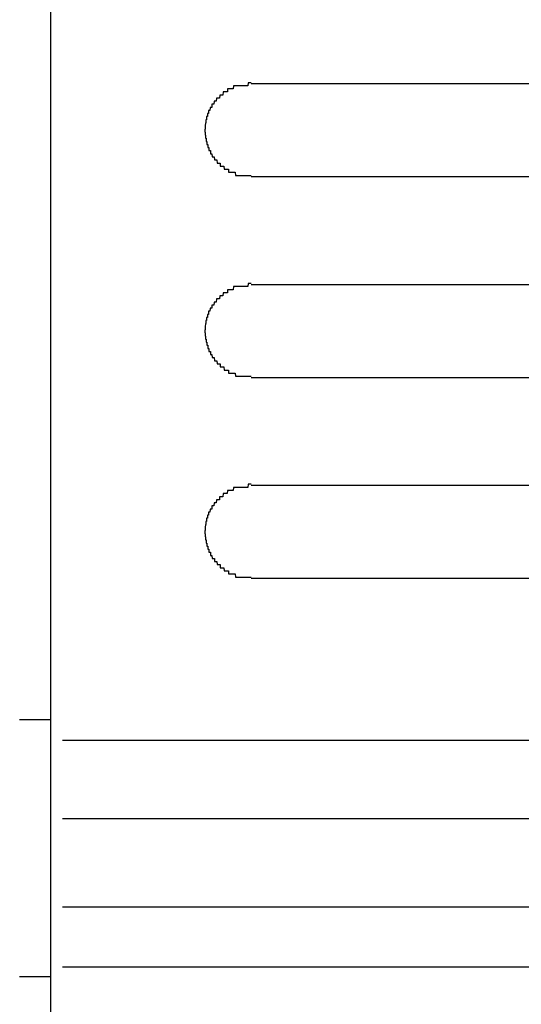
# Model space of a CAD drawing. Extents: x 542 to 20478, y 217 to 14052.
# Drawn here: x 10400 to 10416, y 13047 to 13079 of the extents above; entities that cross this region are included whole.
import ezdxf

# ---------------------------------------------------------------- set-up
doc = ezdxf.new("R2010")
doc.units = 0
doc.header["$LTSCALE"] = 50
doc.header["$MEASUREMENT"] = 0
doc.layers.add('鼻隠し前コーナー樹脂', color=4, linetype='CONTINUOUS')

msp = doc.modelspace()

# ---------------------------------------------------------------- linework, layer by layer
at = {"layer": '鼻隠し前コーナー樹脂', "linetype": 'Continuous'}
for p, q in [((10400.555, 13152.366), (10400.555, 13012.969)), ((10427.055, 13076.666), (10407.055, 13076.666)), ((10407.055, 13073.666), (10427.055, 13073.666)), ((10427.055, 13070.166), (10407.055, 13070.166)), ((10407.055, 13067.166), (10427.055, 13067.166)), ((10427.055, 13063.666), (10407.055, 13063.666)), ((10407.055, 13060.666), (10427.055, 13060.666)), ((10400.555, 13056.084), (10399.555, 13056.084)), ((10431.703, 13055.409), (10400.94, 13055.409)), ((10426.055, 13052.882), (10400.94, 13052.882)), ((10426.253, 13050.014), (10400.94, 13050.014)), ((10430.66, 13048.072), (10400.94, 13048.072)), ((10400.555, 13047.759), (10399.555, 13047.759))]:
    msp.add_line(p, q, dxfattribs=at)
at = {"layer": '鼻隠し前コーナー樹脂'}
for p, q in [((10406.295, 13076.505), (10406.285, 13076.505)), ((10406.285, 13076.505), (10406.285, 13076.405)), ((10406.305, 13076.505), (10406.295, 13076.505)), ((10406.315, 13076.505), (10406.305, 13076.505)), ((10406.325, 13076.505), (10406.315, 13076.505)), ((10406.335, 13076.505), (10406.325, 13076.505)), ((10406.345, 13076.505), (10406.335, 13076.505)), ((10406.355, 13076.505), (10406.345, 13076.505)), ((10406.365, 13076.505), (10406.355, 13076.505)), ((10406.375, 13076.505), (10406.365, 13076.505)), ((10406.385, 13076.505), (10406.375, 13076.505)), ((10406.395, 13076.505), (10406.385, 13076.505)), ((10406.405, 13076.505), (10406.395, 13076.505)), ((10406.415, 13076.505), (10406.405, 13076.505)), ((10406.425, 13076.505), (10406.415, 13076.505)), ((10406.435, 13076.505), (10406.425, 13076.505)), ((10406.445, 13076.505), (10406.435, 13076.505)), ((10406.455, 13076.505), (10406.445, 13076.505)), ((10406.465, 13076.505), (10406.455, 13076.505)), ((10406.475, 13076.505), (10406.465, 13076.505)), ((10406.485, 13076.605), (10406.475, 13076.505)), ((10406.495, 13076.605), (10406.485, 13076.605)), ((10406.505, 13076.605), (10406.495, 13076.605)), ((10406.515, 13076.605), (10406.505, 13076.605)), ((10406.525, 13076.605), (10406.515, 13076.605)), ((10406.535, 13076.605), (10406.525, 13076.605)), ((10406.545, 13076.605), (10406.535, 13076.605)), ((10406.555, 13076.605), (10406.545, 13076.605)), ((10406.565, 13076.605), (10406.555, 13076.605)), ((10406.575, 13076.605), (10406.565, 13076.605)), ((10406.585, 13076.605), (10406.575, 13076.605)), ((10406.595, 13076.605), (10406.585, 13076.605)), ((10406.605, 13076.605), (10406.595, 13076.605)), ((10406.615, 13076.605), (10406.605, 13076.605)), ((10406.625, 13076.605), (10406.615, 13076.605)), ((10406.635, 13076.605), (10406.625, 13076.605)), ((10406.645, 13076.605), (10406.635, 13076.605)), ((10406.655, 13076.605), (10406.645, 13076.605)), ((10406.665, 13076.605), (10406.655, 13076.605)), ((10406.675, 13076.605), (10406.665, 13076.605)), ((10406.685, 13076.605), (10406.675, 13076.605)), ((10406.695, 13076.605), (10406.685, 13076.605)), ((10406.705, 13076.605), (10406.695, 13076.605)), ((10406.715, 13076.605), (10406.705, 13076.605)), ((10406.725, 13076.605), (10406.715, 13076.605)), ((10406.735, 13076.605), (10406.725, 13076.605)), ((10406.745, 13076.605), (10406.735, 13076.605)), ((10406.755, 13076.605), (10406.745, 13076.605)), ((10406.765, 13076.605), (10406.755, 13076.605)), ((10406.775, 13076.605), (10406.765, 13076.605)), ((10406.785, 13076.605), (10406.775, 13076.605)), ((10406.795, 13076.605), (10406.785, 13076.605)), ((10406.805, 13076.605), (10406.795, 13076.605)), ((10406.815, 13076.605), (10406.805, 13076.605)), ((10406.825, 13076.605), (10406.815, 13076.605)), ((10406.835, 13076.605), (10406.825, 13076.605)), ((10406.845, 13076.605), (10406.835, 13076.605)), ((10406.855, 13076.605), (10406.845, 13076.605)), ((10406.865, 13076.605), (10406.855, 13076.605)), ((10406.875, 13076.605), (10406.865, 13076.605)), ((10406.885, 13076.605), (10406.875, 13076.605)), ((10406.895, 13076.605), (10406.885, 13076.605)), ((10406.905, 13076.605), (10406.895, 13076.605)), ((10406.915, 13076.605), (10406.905, 13076.605)), ((10406.925, 13076.605), (10406.915, 13076.605)), ((10406.935, 13076.605), (10406.925, 13076.605)), ((10406.945, 13076.605), (10406.935, 13076.605)), ((10406.955, 13076.705), (10406.945, 13076.605)), ((10406.965, 13076.705), (10406.955, 13076.705)), ((10406.975, 13076.705), (10406.965, 13076.705)), ((10406.985, 13076.705), (10406.975, 13076.705)), ((10406.995, 13076.705), (10406.985, 13076.705)), ((10407.005, 13076.705), (10406.995, 13076.705)), ((10407.015, 13076.705), (10407.005, 13076.705)), ((10407.025, 13076.705), (10407.015, 13076.705)), ((10407.035, 13076.705), (10407.025, 13076.705)), ((10407.045, 13076.705), (10407.035, 13076.705)), ((10407.055, 13076.705), (10407.045, 13076.705)), ((10405.935, 13076.205), (10405.925, 13076.105)), ((10405.945, 13076.205), (10405.935, 13076.205)), ((10405.955, 13076.205), (10405.945, 13076.205)), ((10405.965, 13076.205), (10405.955, 13076.205)), ((10405.975, 13076.205), (10405.965, 13076.205)), ((10405.985, 13076.205), (10405.975, 13076.205)), ((10405.995, 13076.205), (10405.985, 13076.205)), ((10406.005, 13076.205), (10405.995, 13076.205)), ((10406.015, 13076.205), (10406.005, 13076.205)), ((10406.025, 13076.205), (10406.015, 13076.205)), ((10406.035, 13076.305), (10406.025, 13076.205)), ((10406.045, 13076.305), (10406.035, 13076.305)), ((10406.055, 13076.305), (10406.045, 13076.305)), ((10406.065, 13076.305), (10406.055, 13076.305)), ((10406.075, 13076.305), (10406.065, 13076.305)), ((10406.085, 13076.305), (10406.075, 13076.305)), ((10406.095, 13076.305), (10406.085, 13076.305)), ((10406.105, 13076.305), (10406.095, 13076.305)), ((10406.115, 13076.305), (10406.105, 13076.305)), ((10406.125, 13076.305), (10406.115, 13076.305)), ((10406.135, 13076.305), (10406.125, 13076.305)), ((10406.145, 13076.405), (10406.135, 13076.305)), ((10406.155, 13076.405), (10406.145, 13076.405)), ((10406.165, 13076.405), (10406.155, 13076.405)), ((10406.175, 13076.405), (10406.165, 13076.405)), ((10406.185, 13076.405), (10406.175, 13076.405)), ((10406.195, 13076.405), (10406.185, 13076.405)), ((10406.205, 13076.405), (10406.195, 13076.405)), ((10406.215, 13076.405), (10406.205, 13076.405)), ((10406.225, 13076.405), (10406.215, 13076.405)), ((10406.235, 13076.405), (10406.225, 13076.405)), ((10406.245, 13076.405), (10406.235, 13076.405)), ((10406.255, 13076.405), (10406.245, 13076.405)), ((10406.265, 13076.405), (10406.255, 13076.405)), ((10406.275, 13076.405), (10406.265, 13076.405)), ((10406.285, 13076.405), (10406.275, 13076.405)), ((10405.725, 13075.905), (10405.715, 13075.805)), ((10405.735, 13075.905), (10405.725, 13075.905)), ((10405.745, 13075.905), (10405.735, 13075.905)), ((10405.755, 13075.905), (10405.745, 13075.905)), ((10405.765, 13075.905), (10405.755, 13075.905)), ((10405.775, 13075.905), (10405.765, 13075.905)), ((10405.785, 13076.005), (10405.775, 13076.005)), ((10405.775, 13076.005), (10405.775, 13075.905)), ((10405.795, 13076.005), (10405.785, 13076.005)), ((10405.805, 13076.005), (10405.795, 13076.005)), ((10405.815, 13076.005), (10405.805, 13076.005)), ((10405.825, 13076.005), (10405.815, 13076.005)), ((10405.835, 13076.005), (10405.825, 13076.005)), ((10405.845, 13076.005), (10405.835, 13076.005)), ((10405.855, 13076.105), (10405.845, 13076.005)), ((10405.865, 13076.105), (10405.855, 13076.105)), ((10405.875, 13076.105), (10405.865, 13076.105)), ((10405.885, 13076.105), (10405.875, 13076.105)), ((10405.895, 13076.105), (10405.885, 13076.105)), ((10405.905, 13076.105), (10405.895, 13076.105)), ((10405.915, 13076.105), (10405.905, 13076.105)), ((10405.925, 13076.105), (10405.915, 13076.105)), ((10405.595, 13075.505), (10405.585, 13075.505)), ((10405.585, 13075.505), (10405.585, 13075.405)), ((10405.605, 13075.505), (10405.595, 13075.505)), ((10405.615, 13075.605), (10405.605, 13075.605)), ((10405.605, 13075.605), (10405.605, 13075.505)), ((10405.625, 13075.605), (10405.615, 13075.605)), ((10405.635, 13075.605), (10405.625, 13075.605)), ((10405.645, 13075.705), (10405.635, 13075.705)), ((10405.635, 13075.705), (10405.635, 13075.605)), ((10405.655, 13075.705), (10405.645, 13075.705)), ((10405.665, 13075.705), (10405.655, 13075.705)), ((10405.675, 13075.705), (10405.665, 13075.705)), ((10405.685, 13075.805), (10405.675, 13075.805)), ((10405.675, 13075.805), (10405.675, 13075.705)), ((10405.695, 13075.805), (10405.685, 13075.805)), ((10405.705, 13075.805), (10405.695, 13075.805)), ((10405.715, 13075.805), (10405.705, 13075.805)), ((10405.565, 13075.205), (10405.555, 13075.205)), ((10405.555, 13075.205), (10405.555, 13075.105)), ((10405.575, 13075.405), (10405.565, 13075.305)), ((10405.565, 13075.305), (10405.565, 13075.205)), ((10405.585, 13075.405), (10405.575, 13075.405)), ((10405.555, 13075.105), (10405.565, 13075.105)), ((10405.565, 13075.105), (10405.565, 13075.005)), ((10405.565, 13075.005), (10405.575, 13075.005)), ((10405.575, 13075.005), (10405.575, 13074.905)), ((10405.575, 13074.905), (10405.585, 13074.905)), ((10405.585, 13074.905), (10405.595, 13074.905)), ((10405.595, 13074.905), (10405.595, 13074.805)), ((10405.595, 13074.805), (10405.605, 13074.805)), ((10405.605, 13074.805), (10405.615, 13074.805)), ((10405.615, 13074.805), (10405.615, 13074.705)), ((10405.615, 13074.705), (10405.625, 13074.705)), ((10405.625, 13074.705), (10405.635, 13074.705)), ((10405.635, 13074.705), (10405.645, 13074.705)), ((10405.645, 13074.705), (10405.645, 13074.605)), ((10405.645, 13074.605), (10405.655, 13074.605)), ((10405.655, 13074.605), (10405.665, 13074.605)), ((10405.665, 13074.605), (10405.675, 13074.605)), ((10405.675, 13074.605), (10405.685, 13074.605)), ((10405.685, 13074.605), (10405.685, 13074.505)), ((10405.685, 13074.505), (10405.695, 13074.505)), ((10405.695, 13074.505), (10405.705, 13074.505)), ((10405.705, 13074.505), (10405.715, 13074.505)), ((10405.715, 13074.505), (10405.725, 13074.505)), ((10405.725, 13074.505), (10405.735, 13074.505)), ((10405.735, 13074.505), (10405.735, 13074.405)), ((10405.735, 13074.405), (10405.745, 13074.405)), ((10405.745, 13074.405), (10405.755, 13074.405)), ((10405.755, 13074.405), (10405.765, 13074.405)), ((10405.765, 13074.405), (10405.775, 13074.405)), ((10405.775, 13074.405), (10405.785, 13074.405)), ((10405.785, 13074.405), (10405.795, 13074.305)), ((10405.795, 13074.305), (10405.805, 13074.305)), ((10405.805, 13074.305), (10405.815, 13074.305)), ((10405.815, 13074.305), (10405.825, 13074.305)), ((10405.825, 13074.305), (10405.835, 13074.305)), ((10405.835, 13074.305), (10405.845, 13074.305)), ((10405.845, 13074.305), (10405.855, 13074.305)), ((10405.855, 13074.305), (10405.865, 13074.205)), ((10405.865, 13074.205), (10405.875, 13074.205)), ((10405.875, 13074.205), (10405.885, 13074.205)), ((10405.885, 13074.205), (10405.895, 13074.205)), ((10405.895, 13074.205), (10405.905, 13074.205)), ((10405.905, 13074.205), (10405.915, 13074.205)), ((10405.915, 13074.205), (10405.925, 13074.205)), ((10405.925, 13074.205), (10405.935, 13074.205)), ((10405.935, 13074.205), (10405.945, 13074.205)), ((10405.945, 13074.205), (10405.955, 13074.105)), ((10405.955, 13074.105), (10405.965, 13074.105)), ((10405.965, 13074.105), (10405.975, 13074.105)), ((10405.975, 13074.105), (10405.985, 13074.105)), ((10405.985, 13074.105), (10405.995, 13074.105)), ((10405.995, 13074.105), (10406.005, 13074.105)), ((10406.005, 13074.105), (10406.015, 13074.105)), ((10406.015, 13074.105), (10406.025, 13074.105)), ((10406.025, 13074.105), (10406.035, 13074.105)), ((10406.035, 13074.105), (10406.045, 13074.105)), ((10406.045, 13074.105), (10406.055, 13074.005)), ((10406.055, 13074.005), (10406.065, 13074.005)), ((10406.065, 13074.005), (10406.075, 13074.005)), ((10406.075, 13074.005), (10406.085, 13074.005)), ((10406.085, 13074.005), (10406.095, 13074.005)), ((10406.095, 13074.005), (10406.105, 13074.005)), ((10406.105, 13074.005), (10406.115, 13074.005)), ((10406.115, 13074.005), (10406.125, 13074.005)), ((10406.125, 13074.005), (10406.135, 13074.005)), ((10406.135, 13074.005), (10406.145, 13074.005)), ((10406.145, 13074.005), (10406.155, 13074.005)), ((10406.155, 13074.005), (10406.165, 13074.005)), ((10406.165, 13074.005), (10406.175, 13073.905)), ((10406.175, 13073.905), (10406.185, 13073.905)), ((10406.185, 13073.905), (10406.195, 13073.905)), ((10406.195, 13073.905), (10406.205, 13073.905)), ((10406.205, 13073.905), (10406.215, 13073.905)), ((10406.215, 13073.905), (10406.225, 13073.905)), ((10406.225, 13073.905), (10406.235, 13073.905)), ((10406.235, 13073.905), (10406.245, 13073.905)), ((10406.245, 13073.905), (10406.255, 13073.905)), ((10406.255, 13073.905), (10406.265, 13073.905)), ((10406.265, 13073.905), (10406.275, 13073.905)), ((10406.275, 13073.905), (10406.285, 13073.905)), ((10406.285, 13073.905), (10406.295, 13073.905)), ((10406.295, 13073.905), (10406.305, 13073.905)), ((10406.305, 13073.905), (10406.315, 13073.905)), ((10406.315, 13073.905), (10406.325, 13073.905)), ((10406.325, 13073.905), (10406.325, 13073.805)), ((10406.325, 13073.805), (10406.335, 13073.805)), ((10406.335, 13073.805), (10406.345, 13073.805)), ((10406.345, 13073.805), (10406.355, 13073.805)), ((10406.355, 13073.805), (10406.365, 13073.805)), ((10406.365, 13073.805), (10406.375, 13073.805)), ((10406.375, 13073.805), (10406.385, 13073.805)), ((10406.385, 13073.805), (10406.395, 13073.805)), ((10406.395, 13073.805), (10406.405, 13073.805)), ((10406.405, 13073.805), (10406.415, 13073.805)), ((10406.415, 13073.805), (10406.425, 13073.805)), ((10406.425, 13073.805), (10406.435, 13073.805)), ((10406.435, 13073.805), (10406.445, 13073.805)), ((10406.445, 13073.805), (10406.455, 13073.805)), ((10406.455, 13073.805), (10406.465, 13073.805)), ((10406.465, 13073.805), (10406.475, 13073.805)), ((10406.475, 13073.805), (10406.485, 13073.805)), ((10406.485, 13073.805), (10406.495, 13073.805)), ((10406.495, 13073.805), (10406.505, 13073.805)), ((10406.505, 13073.805), (10406.515, 13073.805)), ((10406.515, 13073.805), (10406.525, 13073.805)), ((10406.525, 13073.805), (10406.535, 13073.805)), ((10406.535, 13073.805), (10406.545, 13073.705)), ((10406.545, 13073.705), (10406.555, 13073.705)), ((10406.555, 13073.705), (10406.565, 13073.705)), ((10406.565, 13073.705), (10406.575, 13073.705)), ((10406.575, 13073.705), (10406.585, 13073.705)), ((10406.585, 13073.705), (10406.595, 13073.705)), ((10406.595, 13073.705), (10406.605, 13073.705)), ((10406.605, 13073.705), (10406.615, 13073.705)), ((10406.615, 13073.705), (10406.625, 13073.705)), ((10406.625, 13073.705), (10406.635, 13073.705)), ((10406.635, 13073.705), (10406.645, 13073.705)), ((10406.645, 13073.705), (10406.655, 13073.705)), ((10406.655, 13073.705), (10406.665, 13073.705)), ((10406.665, 13073.705), (10406.675, 13073.705)), ((10406.675, 13073.705), (10406.685, 13073.705)), ((10406.685, 13073.705), (10406.695, 13073.705)), ((10406.695, 13073.705), (10406.705, 13073.705)), ((10406.705, 13073.705), (10406.715, 13073.705)), ((10406.715, 13073.705), (10406.725, 13073.705)), ((10406.725, 13073.705), (10406.735, 13073.705)), ((10406.735, 13073.705), (10406.745, 13073.705)), ((10406.745, 13073.705), (10406.755, 13073.705)), ((10406.755, 13073.705), (10406.765, 13073.705)), ((10406.765, 13073.705), (10406.775, 13073.705)), ((10406.775, 13073.705), (10406.785, 13073.705)), ((10406.785, 13073.705), (10406.795, 13073.705)), ((10406.795, 13073.705), (10406.805, 13073.705)), ((10406.805, 13073.705), (10406.815, 13073.705)), ((10406.815, 13073.705), (10406.825, 13073.705)), ((10406.825, 13073.705), (10406.835, 13073.705)), ((10406.835, 13073.705), (10406.845, 13073.705)), ((10406.845, 13073.705), (10406.855, 13073.705)), ((10406.855, 13073.705), (10406.865, 13073.705)), ((10406.865, 13073.705), (10406.875, 13073.705)), ((10406.875, 13073.705), (10406.885, 13073.705)), ((10406.885, 13073.705), (10406.895, 13073.705)), ((10406.895, 13073.705), (10406.905, 13073.705)), ((10406.905, 13073.705), (10406.915, 13073.705)), ((10406.915, 13073.705), (10406.925, 13073.705)), ((10406.925, 13073.705), (10406.935, 13073.705)), ((10406.935, 13073.705), (10406.945, 13073.705)), ((10406.945, 13073.705), (10406.955, 13073.705)), ((10406.955, 13073.705), (10406.965, 13073.705)), ((10406.965, 13073.705), (10406.975, 13073.705)), ((10406.975, 13073.705), (10406.985, 13073.705)), ((10406.985, 13073.705), (10406.995, 13073.705)), ((10406.995, 13073.705), (10407.005, 13073.705)), ((10407.005, 13073.705), (10407.015, 13073.705)), ((10407.015, 13073.705), (10407.025, 13073.705)), ((10407.025, 13073.705), (10407.035, 13073.705)), ((10407.035, 13073.705), (10407.045, 13073.705)), ((10407.045, 13073.705), (10407.055, 13073.705)), ((10406.485, 13070.105), (10406.475, 13070.005)), ((10406.495, 13070.105), (10406.485, 13070.105)), ((10406.505, 13070.105), (10406.495, 13070.105)), ((10406.515, 13070.105), (10406.505, 13070.105)), ((10406.525, 13070.105), (10406.515, 13070.105)), ((10406.535, 13070.105), (10406.525, 13070.105)), ((10406.545, 13070.105), (10406.535, 13070.105)), ((10406.555, 13070.105), (10406.545, 13070.105)), ((10406.565, 13070.105), (10406.555, 13070.105)), ((10406.575, 13070.105), (10406.565, 13070.105)), ((10406.585, 13070.105), (10406.575, 13070.105)), ((10406.595, 13070.105), (10406.585, 13070.105)), ((10406.605, 13070.105), (10406.595, 13070.105)), ((10406.615, 13070.105), (10406.605, 13070.105)), ((10406.625, 13070.105), (10406.615, 13070.105)), ((10406.635, 13070.105), (10406.625, 13070.105)), ((10406.645, 13070.105), (10406.635, 13070.105)), ((10406.655, 13070.105), (10406.645, 13070.105)), ((10406.665, 13070.105), (10406.655, 13070.105)), ((10406.675, 13070.105), (10406.665, 13070.105)), ((10406.685, 13070.105), (10406.675, 13070.105)), ((10406.695, 13070.105), (10406.685, 13070.105)), ((10406.705, 13070.105), (10406.695, 13070.105)), ((10406.715, 13070.105), (10406.705, 13070.105)), ((10406.725, 13070.105), (10406.715, 13070.105)), ((10406.735, 13070.105), (10406.725, 13070.105)), ((10406.745, 13070.105), (10406.735, 13070.105)), ((10406.755, 13070.105), (10406.745, 13070.105)), ((10406.765, 13070.105), (10406.755, 13070.105)), ((10406.775, 13070.105), (10406.765, 13070.105)), ((10406.785, 13070.105), (10406.775, 13070.105)), ((10406.795, 13070.105), (10406.785, 13070.105)), ((10406.805, 13070.105), (10406.795, 13070.105)), ((10406.815, 13070.105), (10406.805, 13070.105)), ((10406.825, 13070.105), (10406.815, 13070.105)), ((10406.835, 13070.105), (10406.825, 13070.105)), ((10406.845, 13070.105), (10406.835, 13070.105)), ((10406.855, 13070.105), (10406.845, 13070.105)), ((10406.865, 13070.105), (10406.855, 13070.105)), ((10406.875, 13070.105), (10406.865, 13070.105)), ((10406.885, 13070.105), (10406.875, 13070.105)), ((10406.895, 13070.105), (10406.885, 13070.105)), ((10406.905, 13070.105), (10406.895, 13070.105)), ((10406.915, 13070.105), (10406.905, 13070.105)), ((10406.925, 13070.105), (10406.915, 13070.105)), ((10406.935, 13070.105), (10406.925, 13070.105)), ((10406.945, 13070.105), (10406.935, 13070.105)), ((10406.955, 13070.205), (10406.945, 13070.105)), ((10406.965, 13070.205), (10406.955, 13070.205)), ((10406.975, 13070.205), (10406.965, 13070.205)), ((10406.985, 13070.205), (10406.975, 13070.205)), ((10406.995, 13070.205), (10406.985, 13070.205)), ((10407.005, 13070.205), (10406.995, 13070.205)), ((10407.015, 13070.205), (10407.005, 13070.205)), ((10407.025, 13070.205), (10407.015, 13070.205)), ((10407.035, 13070.205), (10407.025, 13070.205)), ((10407.045, 13070.205), (10407.035, 13070.205)), ((10407.055, 13070.205), (10407.045, 13070.205)), ((10406.035, 13069.805), (10406.025, 13069.705)), ((10406.045, 13069.805), (10406.035, 13069.805)), ((10406.055, 13069.805), (10406.045, 13069.805)), ((10406.065, 13069.805), (10406.055, 13069.805)), ((10406.075, 13069.805), (10406.065, 13069.805)), ((10406.085, 13069.805), (10406.075, 13069.805)), ((10406.095, 13069.805), (10406.085, 13069.805)), ((10406.105, 13069.805), (10406.095, 13069.805)), ((10406.115, 13069.805), (10406.105, 13069.805)), ((10406.125, 13069.805), (10406.115, 13069.805)), ((10406.135, 13069.805), (10406.125, 13069.805)), ((10406.145, 13069.905), (10406.135, 13069.805)), ((10406.155, 13069.905), (10406.145, 13069.905)), ((10406.165, 13069.905), (10406.155, 13069.905)), ((10406.175, 13069.905), (10406.165, 13069.905)), ((10406.185, 13069.905), (10406.175, 13069.905)), ((10406.195, 13069.905), (10406.185, 13069.905)), ((10406.205, 13069.905), (10406.195, 13069.905)), ((10406.215, 13069.905), (10406.205, 13069.905)), ((10406.225, 13069.905), (10406.215, 13069.905)), ((10406.235, 13069.905), (10406.225, 13069.905)), ((10406.245, 13069.905), (10406.235, 13069.905)), ((10406.255, 13069.905), (10406.245, 13069.905)), ((10406.265, 13069.905), (10406.255, 13069.905)), ((10406.275, 13069.905), (10406.265, 13069.905)), ((10406.285, 13069.905), (10406.275, 13069.905)), ((10406.295, 13070.005), (10406.285, 13070.005)), ((10406.285, 13070.005), (10406.285, 13069.905)), ((10406.305, 13070.005), (10406.295, 13070.005)), ((10406.315, 13070.005), (10406.305, 13070.005)), ((10406.325, 13070.005), (10406.315, 13070.005)), ((10406.335, 13070.005), (10406.325, 13070.005)), ((10406.345, 13070.005), (10406.335, 13070.005)), ((10406.355, 13070.005), (10406.345, 13070.005)), ((10406.365, 13070.005), (10406.355, 13070.005)), ((10406.375, 13070.005), (10406.365, 13070.005)), ((10406.385, 13070.005), (10406.375, 13070.005)), ((10406.395, 13070.005), (10406.385, 13070.005)), ((10406.405, 13070.005), (10406.395, 13070.005)), ((10406.415, 13070.005), (10406.405, 13070.005)), ((10406.425, 13070.005), (10406.415, 13070.005)), ((10406.435, 13070.005), (10406.425, 13070.005)), ((10406.445, 13070.005), (10406.435, 13070.005)), ((10406.455, 13070.005), (10406.445, 13070.005)), ((10406.465, 13070.005), (10406.455, 13070.005)), ((10406.475, 13070.005), (10406.465, 13070.005)), ((10405.785, 13069.505), (10405.775, 13069.405)), ((10405.795, 13069.505), (10405.785, 13069.505)), ((10405.805, 13069.505), (10405.795, 13069.505)), ((10405.815, 13069.505), (10405.805, 13069.505)), ((10405.825, 13069.505), (10405.815, 13069.505)), ((10405.835, 13069.505), (10405.825, 13069.505)), ((10405.845, 13069.505), (10405.835, 13069.505)), ((10405.855, 13069.605), (10405.845, 13069.505)), ((10405.865, 13069.605), (10405.855, 13069.605)), ((10405.875, 13069.605), (10405.865, 13069.605)), ((10405.885, 13069.605), (10405.875, 13069.605)), ((10405.895, 13069.605), (10405.885, 13069.605)), ((10405.905, 13069.605), (10405.895, 13069.605)), ((10405.915, 13069.605), (10405.905, 13069.605)), ((10405.925, 13069.605), (10405.915, 13069.605)), ((10405.935, 13069.705), (10405.925, 13069.605)), ((10405.945, 13069.705), (10405.935, 13069.705)), ((10405.955, 13069.705), (10405.945, 13069.705)), ((10405.965, 13069.705), (10405.955, 13069.705)), ((10405.975, 13069.705), (10405.965, 13069.705)), ((10405.985, 13069.705), (10405.975, 13069.705)), ((10405.995, 13069.705), (10405.985, 13069.705)), ((10406.005, 13069.705), (10405.995, 13069.705)), ((10406.015, 13069.705), (10406.005, 13069.705)), ((10406.025, 13069.705), (10406.015, 13069.705)), ((10405.645, 13069.205), (10405.635, 13069.205)), ((10405.635, 13069.205), (10405.635, 13069.105)), ((10405.655, 13069.205), (10405.645, 13069.205)), ((10405.665, 13069.205), (10405.655, 13069.205)), ((10405.675, 13069.205), (10405.665, 13069.205)), ((10405.685, 13069.305), (10405.675, 13069.305)), ((10405.675, 13069.305), (10405.675, 13069.205)), ((10405.695, 13069.305), (10405.685, 13069.305)), ((10405.705, 13069.305), (10405.695, 13069.305)), ((10405.715, 13069.305), (10405.705, 13069.305)), ((10405.725, 13069.405), (10405.715, 13069.305)), ((10405.735, 13069.405), (10405.725, 13069.405)), ((10405.745, 13069.405), (10405.735, 13069.405)), ((10405.755, 13069.405), (10405.745, 13069.405)), ((10405.765, 13069.405), (10405.755, 13069.405)), ((10405.775, 13069.405), (10405.765, 13069.405)), ((10405.575, 13068.905), (10405.565, 13068.805)), ((10405.585, 13068.905), (10405.575, 13068.905)), ((10405.595, 13069.005), (10405.585, 13069.005)), ((10405.585, 13069.005), (10405.585, 13068.905)), ((10405.605, 13069.005), (10405.595, 13069.005)), ((10405.615, 13069.105), (10405.605, 13069.105)), ((10405.605, 13069.105), (10405.605, 13069.005)), ((10405.625, 13069.105), (10405.615, 13069.105)), ((10405.635, 13069.105), (10405.625, 13069.105)), ((10405.565, 13068.705), (10405.555, 13068.705)), ((10405.555, 13068.705), (10405.555, 13068.605)), ((10405.555, 13068.605), (10405.565, 13068.605)), ((10405.565, 13068.805), (10405.565, 13068.705)), ((10405.565, 13068.605), (10405.565, 13068.505)), ((10405.565, 13068.505), (10405.575, 13068.505)), ((10405.575, 13068.505), (10405.575, 13068.405)), ((10405.575, 13068.405), (10405.585, 13068.405)), ((10405.585, 13068.405), (10405.595, 13068.405)), ((10405.595, 13068.405), (10405.595, 13068.305)), ((10405.595, 13068.305), (10405.605, 13068.305)), ((10405.605, 13068.305), (10405.615, 13068.305)), ((10405.615, 13068.305), (10405.615, 13068.205)), ((10405.615, 13068.205), (10405.625, 13068.205)), ((10405.625, 13068.205), (10405.635, 13068.205)), ((10405.635, 13068.205), (10405.645, 13068.205)), ((10405.645, 13068.205), (10405.645, 13068.105)), ((10405.645, 13068.105), (10405.655, 13068.105)), ((10405.655, 13068.105), (10405.665, 13068.105)), ((10405.665, 13068.105), (10405.675, 13068.105)), ((10405.675, 13068.105), (10405.685, 13068.105)), ((10405.685, 13068.105), (10405.685, 13068.005)), ((10405.685, 13068.005), (10405.695, 13068.005)), ((10405.695, 13068.005), (10405.705, 13068.005)), ((10405.705, 13068.005), (10405.715, 13068.005)), ((10405.715, 13068.005), (10405.725, 13068.005)), ((10405.725, 13068.005), (10405.735, 13068.005)), ((10405.735, 13068.005), (10405.735, 13067.905)), ((10405.735, 13067.905), (10405.745, 13067.905)), ((10405.745, 13067.905), (10405.755, 13067.905)), ((10405.755, 13067.905), (10405.765, 13067.905)), ((10405.765, 13067.905), (10405.775, 13067.905)), ((10405.775, 13067.905), (10405.785, 13067.905)), ((10405.785, 13067.905), (10405.795, 13067.805)), ((10405.795, 13067.805), (10405.805, 13067.805)), ((10405.805, 13067.805), (10405.815, 13067.805)), ((10405.815, 13067.805), (10405.825, 13067.805)), ((10405.825, 13067.805), (10405.835, 13067.805)), ((10405.835, 13067.805), (10405.845, 13067.805)), ((10405.845, 13067.805), (10405.855, 13067.805)), ((10405.855, 13067.805), (10405.865, 13067.705)), ((10405.865, 13067.705), (10405.875, 13067.705)), ((10405.875, 13067.705), (10405.885, 13067.705)), ((10405.885, 13067.705), (10405.895, 13067.705)), ((10405.895, 13067.705), (10405.905, 13067.705)), ((10405.905, 13067.705), (10405.915, 13067.705)), ((10405.915, 13067.705), (10405.925, 13067.705)), ((10405.925, 13067.705), (10405.935, 13067.705)), ((10405.935, 13067.705), (10405.945, 13067.705)), ((10405.945, 13067.705), (10405.955, 13067.605)), ((10405.955, 13067.605), (10405.965, 13067.605)), ((10405.965, 13067.605), (10405.975, 13067.605)), ((10405.975, 13067.605), (10405.985, 13067.605)), ((10405.985, 13067.605), (10405.995, 13067.605)), ((10405.995, 13067.605), (10406.005, 13067.605)), ((10406.005, 13067.605), (10406.015, 13067.605)), ((10406.015, 13067.605), (10406.025, 13067.605)), ((10406.025, 13067.605), (10406.035, 13067.605)), ((10406.035, 13067.605), (10406.045, 13067.605)), ((10406.045, 13067.605), (10406.055, 13067.505)), ((10406.055, 13067.505), (10406.065, 13067.505)), ((10406.065, 13067.505), (10406.075, 13067.505)), ((10406.075, 13067.505), (10406.085, 13067.505)), ((10406.085, 13067.505), (10406.095, 13067.505)), ((10406.095, 13067.505), (10406.105, 13067.505)), ((10406.105, 13067.505), (10406.115, 13067.505)), ((10406.115, 13067.505), (10406.125, 13067.505)), ((10406.125, 13067.505), (10406.135, 13067.505)), ((10406.135, 13067.505), (10406.145, 13067.505)), ((10406.145, 13067.505), (10406.155, 13067.505)), ((10406.155, 13067.505), (10406.165, 13067.505)), ((10406.165, 13067.505), (10406.175, 13067.405)), ((10406.175, 13067.405), (10406.185, 13067.405)), ((10406.185, 13067.405), (10406.195, 13067.405)), ((10406.195, 13067.405), (10406.205, 13067.405)), ((10406.205, 13067.405), (10406.215, 13067.405)), ((10406.215, 13067.405), (10406.225, 13067.405)), ((10406.225, 13067.405), (10406.235, 13067.405)), ((10406.235, 13067.405), (10406.245, 13067.405)), ((10406.245, 13067.405), (10406.255, 13067.405)), ((10406.255, 13067.405), (10406.265, 13067.405)), ((10406.265, 13067.405), (10406.275, 13067.405)), ((10406.275, 13067.405), (10406.285, 13067.405)), ((10406.285, 13067.405), (10406.295, 13067.405)), ((10406.295, 13067.405), (10406.305, 13067.405)), ((10406.305, 13067.405), (10406.315, 13067.405)), ((10406.315, 13067.405), (10406.325, 13067.405)), ((10406.325, 13067.405), (10406.325, 13067.305)), ((10406.325, 13067.305), (10406.335, 13067.305)), ((10406.335, 13067.305), (10406.345, 13067.305)), ((10406.345, 13067.305), (10406.355, 13067.305)), ((10406.355, 13067.305), (10406.365, 13067.305)), ((10406.365, 13067.305), (10406.375, 13067.305)), ((10406.375, 13067.305), (10406.385, 13067.305)), ((10406.385, 13067.305), (10406.395, 13067.305)), ((10406.395, 13067.305), (10406.405, 13067.305)), ((10406.405, 13067.305), (10406.415, 13067.305)), ((10406.415, 13067.305), (10406.425, 13067.305)), ((10406.425, 13067.305), (10406.435, 13067.305)), ((10406.435, 13067.305), (10406.445, 13067.305)), ((10406.445, 13067.305), (10406.455, 13067.305)), ((10406.455, 13067.305), (10406.465, 13067.305)), ((10406.465, 13067.305), (10406.475, 13067.305)), ((10406.475, 13067.305), (10406.485, 13067.305)), ((10406.485, 13067.305), (10406.495, 13067.305)), ((10406.495, 13067.305), (10406.505, 13067.305)), ((10406.505, 13067.305), (10406.515, 13067.305)), ((10406.515, 13067.305), (10406.525, 13067.305)), ((10406.525, 13067.305), (10406.535, 13067.305)), ((10406.535, 13067.305), (10406.545, 13067.205)), ((10406.545, 13067.205), (10406.555, 13067.205)), ((10406.555, 13067.205), (10406.565, 13067.205)), ((10406.565, 13067.205), (10406.575, 13067.205)), ((10406.575, 13067.205), (10406.585, 13067.205)), ((10406.585, 13067.205), (10406.595, 13067.205)), ((10406.595, 13067.205), (10406.605, 13067.205)), ((10406.605, 13067.205), (10406.615, 13067.205)), ((10406.615, 13067.205), (10406.625, 13067.205)), ((10406.625, 13067.205), (10406.635, 13067.205)), ((10406.635, 13067.205), (10406.645, 13067.205)), ((10406.645, 13067.205), (10406.655, 13067.205)), ((10406.655, 13067.205), (10406.665, 13067.205)), ((10406.665, 13067.205), (10406.675, 13067.205)), ((10406.675, 13067.205), (10406.685, 13067.205)), ((10406.685, 13067.205), (10406.695, 13067.205)), ((10406.695, 13067.205), (10406.705, 13067.205)), ((10406.705, 13067.205), (10406.715, 13067.205)), ((10406.715, 13067.205), (10406.725, 13067.205)), ((10406.725, 13067.205), (10406.735, 13067.205)), ((10406.735, 13067.205), (10406.745, 13067.205)), ((10406.745, 13067.205), (10406.755, 13067.205)), ((10406.755, 13067.205), (10406.765, 13067.205)), ((10406.765, 13067.205), (10406.775, 13067.205)), ((10406.775, 13067.205), (10406.785, 13067.205)), ((10406.785, 13067.205), (10406.795, 13067.205)), ((10406.795, 13067.205), (10406.805, 13067.205)), ((10406.805, 13067.205), (10406.815, 13067.205)), ((10406.815, 13067.205), (10406.825, 13067.205)), ((10406.825, 13067.205), (10406.835, 13067.205)), ((10406.835, 13067.205), (10406.845, 13067.205)), ((10406.845, 13067.205), (10406.855, 13067.205)), ((10406.855, 13067.205), (10406.865, 13067.205)), ((10406.865, 13067.205), (10406.875, 13067.205)), ((10406.875, 13067.205), (10406.885, 13067.205)), ((10406.885, 13067.205), (10406.895, 13067.205)), ((10406.895, 13067.205), (10406.905, 13067.205)), ((10406.905, 13067.205), (10406.915, 13067.205)), ((10406.915, 13067.205), (10406.925, 13067.205)), ((10406.925, 13067.205), (10406.935, 13067.205)), ((10406.935, 13067.205), (10406.945, 13067.205)), ((10406.945, 13067.205), (10406.955, 13067.205)), ((10406.955, 13067.205), (10406.965, 13067.205)), ((10406.965, 13067.205), (10406.975, 13067.205)), ((10406.975, 13067.205), (10406.985, 13067.205)), ((10406.985, 13067.205), (10406.995, 13067.205)), ((10406.995, 13067.205), (10407.005, 13067.205)), ((10407.005, 13067.205), (10407.015, 13067.205)), ((10407.015, 13067.205), (10407.025, 13067.205)), ((10407.025, 13067.205), (10407.035, 13067.205)), ((10407.035, 13067.205), (10407.045, 13067.205)), ((10407.045, 13067.205), (10407.055, 13067.205)), ((10406.145, 13063.405), (10406.135, 13063.305)), ((10406.155, 13063.405), (10406.145, 13063.405)), ((10406.165, 13063.405), (10406.155, 13063.405)), ((10406.175, 13063.405), (10406.165, 13063.405)), ((10406.185, 13063.405), (10406.175, 13063.405)), ((10406.195, 13063.405), (10406.185, 13063.405)), ((10406.205, 13063.405), (10406.195, 13063.405)), ((10406.215, 13063.405), (10406.205, 13063.405)), ((10406.225, 13063.405), (10406.215, 13063.405)), ((10406.235, 13063.405), (10406.225, 13063.405)), ((10406.245, 13063.405), (10406.235, 13063.405)), ((10406.255, 13063.405), (10406.245, 13063.405)), ((10406.265, 13063.405), (10406.255, 13063.405)), ((10406.275, 13063.405), (10406.265, 13063.405)), ((10406.285, 13063.505), (10406.275, 13063.405)), ((10406.295, 13063.505), (10406.285, 13063.505)), ((10406.305, 13063.505), (10406.295, 13063.505)), ((10406.315, 13063.505), (10406.305, 13063.505)), ((10406.325, 13063.505), (10406.315, 13063.505)), ((10406.335, 13063.505), (10406.325, 13063.505)), ((10406.345, 13063.505), (10406.335, 13063.505)), ((10406.355, 13063.505), (10406.345, 13063.505)), ((10406.365, 13063.505), (10406.355, 13063.505)), ((10406.375, 13063.505), (10406.365, 13063.505)), ((10406.385, 13063.505), (10406.375, 13063.505)), ((10406.395, 13063.505), (10406.385, 13063.505)), ((10406.405, 13063.505), (10406.395, 13063.505)), ((10406.415, 13063.505), (10406.405, 13063.505)), ((10406.425, 13063.505), (10406.415, 13063.505)), ((10406.435, 13063.505), (10406.425, 13063.505)), ((10406.445, 13063.505), (10406.435, 13063.505)), ((10406.455, 13063.505), (10406.445, 13063.505)), ((10406.465, 13063.505), (10406.455, 13063.505)), ((10406.475, 13063.505), (10406.465, 13063.505)), ((10406.485, 13063.605), (10406.475, 13063.505)), ((10406.495, 13063.605), (10406.485, 13063.605)), ((10406.505, 13063.605), (10406.495, 13063.605)), ((10406.515, 13063.605), (10406.505, 13063.605)), ((10406.525, 13063.605), (10406.515, 13063.605)), ((10406.535, 13063.605), (10406.525, 13063.605)), ((10406.545, 13063.605), (10406.535, 13063.605)), ((10406.555, 13063.605), (10406.545, 13063.605)), ((10406.565, 13063.605), (10406.555, 13063.605)), ((10406.575, 13063.605), (10406.565, 13063.605)), ((10406.585, 13063.605), (10406.575, 13063.605)), ((10406.595, 13063.605), (10406.585, 13063.605)), ((10406.605, 13063.605), (10406.595, 13063.605)), ((10406.615, 13063.605), (10406.605, 13063.605)), ((10406.625, 13063.605), (10406.615, 13063.605)), ((10406.635, 13063.605), (10406.625, 13063.605)), ((10406.645, 13063.605), (10406.635, 13063.605)), ((10406.655, 13063.605), (10406.645, 13063.605)), ((10406.665, 13063.605), (10406.655, 13063.605)), ((10406.675, 13063.605), (10406.665, 13063.605)), ((10406.685, 13063.605), (10406.675, 13063.605)), ((10406.695, 13063.605), (10406.685, 13063.605)), ((10406.705, 13063.605), (10406.695, 13063.605)), ((10406.715, 13063.605), (10406.705, 13063.605)), ((10406.725, 13063.605), (10406.715, 13063.605)), ((10406.735, 13063.605), (10406.725, 13063.605)), ((10406.745, 13063.605), (10406.735, 13063.605)), ((10406.755, 13063.605), (10406.745, 13063.605)), ((10406.765, 13063.605), (10406.755, 13063.605)), ((10406.775, 13063.605), (10406.765, 13063.605)), ((10406.785, 13063.605), (10406.775, 13063.605)), ((10406.795, 13063.605), (10406.785, 13063.605)), ((10406.805, 13063.605), (10406.795, 13063.605)), ((10406.815, 13063.605), (10406.805, 13063.605)), ((10406.825, 13063.605), (10406.815, 13063.605)), ((10406.835, 13063.605), (10406.825, 13063.605)), ((10406.845, 13063.605), (10406.835, 13063.605)), ((10406.855, 13063.605), (10406.845, 13063.605)), ((10406.865, 13063.605), (10406.855, 13063.605)), ((10406.875, 13063.605), (10406.865, 13063.605)), ((10406.885, 13063.605), (10406.875, 13063.605)), ((10406.895, 13063.605), (10406.885, 13063.605)), ((10406.905, 13063.605), (10406.895, 13063.605)), ((10406.915, 13063.605), (10406.905, 13063.605)), ((10406.925, 13063.605), (10406.915, 13063.605)), ((10406.935, 13063.605), (10406.925, 13063.605)), ((10406.945, 13063.605), (10406.935, 13063.605)), ((10406.955, 13063.705), (10406.945, 13063.605)), ((10406.965, 13063.705), (10406.955, 13063.705)), ((10406.975, 13063.705), (10406.965, 13063.705)), ((10406.985, 13063.705), (10406.975, 13063.705)), ((10406.995, 13063.705), (10406.985, 13063.705)), ((10407.005, 13063.705), (10406.995, 13063.705)), ((10407.015, 13063.705), (10407.005, 13063.705)), ((10407.025, 13063.705), (10407.015, 13063.705)), ((10407.035, 13063.705), (10407.025, 13063.705)), ((10407.045, 13063.705), (10407.035, 13063.705)), ((10407.055, 13063.705), (10407.045, 13063.705)), ((10405.855, 13063.105), (10405.845, 13063.005)), ((10405.865, 13063.105), (10405.855, 13063.105)), ((10405.875, 13063.105), (10405.865, 13063.105)), ((10405.885, 13063.105), (10405.875, 13063.105)), ((10405.895, 13063.105), (10405.885, 13063.105)), ((10405.905, 13063.105), (10405.895, 13063.105)), ((10405.915, 13063.105), (10405.905, 13063.105)), ((10405.925, 13063.105), (10405.915, 13063.105)), ((10405.935, 13063.205), (10405.925, 13063.105)), ((10405.945, 13063.205), (10405.935, 13063.205)), ((10405.955, 13063.205), (10405.945, 13063.205)), ((10405.965, 13063.205), (10405.955, 13063.205)), ((10405.975, 13063.205), (10405.965, 13063.205)), ((10405.985, 13063.205), (10405.975, 13063.205)), ((10405.995, 13063.205), (10405.985, 13063.205)), ((10406.005, 13063.205), (10405.995, 13063.205)), ((10406.015, 13063.205), (10406.005, 13063.205)), ((10406.025, 13063.205), (10406.015, 13063.205)), ((10406.035, 13063.305), (10406.025, 13063.305)), ((10406.025, 13063.305), (10406.025, 13063.205)), ((10406.045, 13063.305), (10406.035, 13063.305)), ((10406.055, 13063.305), (10406.045, 13063.305)), ((10406.065, 13063.305), (10406.055, 13063.305)), ((10406.075, 13063.305), (10406.065, 13063.305)), ((10406.085, 13063.305), (10406.075, 13063.305)), ((10406.095, 13063.305), (10406.085, 13063.305)), ((10406.105, 13063.305), (10406.095, 13063.305)), ((10406.115, 13063.305), (10406.105, 13063.305)), ((10406.125, 13063.305), (10406.115, 13063.305)), ((10406.135, 13063.305), (10406.125, 13063.305)), ((10405.685, 13062.805), (10405.675, 13062.805)), ((10405.675, 13062.805), (10405.675, 13062.705)), ((10405.695, 13062.805), (10405.685, 13062.805)), ((10405.705, 13062.805), (10405.695, 13062.805)), ((10405.715, 13062.805), (10405.705, 13062.805)), ((10405.725, 13062.905), (10405.715, 13062.805)), ((10405.735, 13062.905), (10405.725, 13062.905)), ((10405.745, 13062.905), (10405.735, 13062.905)), ((10405.755, 13062.905), (10405.745, 13062.905)), ((10405.765, 13062.905), (10405.755, 13062.905)), ((10405.775, 13062.905), (10405.765, 13062.905)), ((10405.785, 13063.005), (10405.775, 13062.905)), ((10405.795, 13063.005), (10405.785, 13063.005)), ((10405.805, 13063.005), (10405.795, 13063.005)), ((10405.815, 13063.005), (10405.805, 13063.005)), ((10405.825, 13063.005), (10405.815, 13063.005)), ((10405.835, 13063.005), (10405.825, 13063.005)), ((10405.845, 13063.005), (10405.835, 13063.005)), ((10405.595, 13062.505), (10405.585, 13062.505)), ((10405.585, 13062.505), (10405.585, 13062.405)), ((10405.605, 13062.505), (10405.595, 13062.505)), ((10405.615, 13062.605), (10405.605, 13062.605)), ((10405.605, 13062.605), (10405.605, 13062.505)), ((10405.625, 13062.605), (10405.615, 13062.605)), ((10405.635, 13062.605), (10405.625, 13062.605)), ((10405.645, 13062.705), (10405.635, 13062.705)), ((10405.635, 13062.705), (10405.635, 13062.605)), ((10405.655, 13062.705), (10405.645, 13062.705)), ((10405.665, 13062.705), (10405.655, 13062.705)), ((10405.675, 13062.705), (10405.665, 13062.705)), ((10405.565, 13062.205), (10405.555, 13062.205)), ((10405.555, 13062.205), (10405.555, 13062.105)), ((10405.575, 13062.405), (10405.565, 13062.305)), ((10405.565, 13062.305), (10405.565, 13062.205)), ((10405.585, 13062.405), (10405.575, 13062.405)), ((10405.555, 13062.105), (10405.565, 13062.105)), ((10405.565, 13062.105), (10405.565, 13062.005)), ((10405.565, 13062.005), (10405.575, 13062.005)), ((10405.575, 13062.005), (10405.575, 13061.905)), ((10405.575, 13061.905), (10405.585, 13061.905)), ((10405.585, 13061.905), (10405.595, 13061.905)), ((10405.595, 13061.905), (10405.595, 13061.805)), ((10405.595, 13061.805), (10405.605, 13061.805)), ((10405.605, 13061.805), (10405.615, 13061.805)), ((10405.615, 13061.805), (10405.615, 13061.705)), ((10405.615, 13061.705), (10405.625, 13061.705)), ((10405.625, 13061.705), (10405.635, 13061.705)), ((10405.635, 13061.705), (10405.645, 13061.705)), ((10405.645, 13061.705), (10405.645, 13061.605)), ((10405.645, 13061.605), (10405.655, 13061.605)), ((10405.655, 13061.605), (10405.665, 13061.605)), ((10405.665, 13061.605), (10405.675, 13061.605)), ((10405.675, 13061.605), (10405.685, 13061.605)), ((10405.685, 13061.605), (10405.685, 13061.505)), ((10405.685, 13061.505), (10405.695, 13061.505)), ((10405.695, 13061.505), (10405.705, 13061.505)), ((10405.705, 13061.505), (10405.715, 13061.505)), ((10405.715, 13061.505), (10405.725, 13061.505)), ((10405.725, 13061.505), (10405.735, 13061.505)), ((10405.735, 13061.505), (10405.735, 13061.405)), ((10405.735, 13061.405), (10405.745, 13061.405)), ((10405.745, 13061.405), (10405.755, 13061.405)), ((10405.755, 13061.405), (10405.765, 13061.405)), ((10405.765, 13061.405), (10405.775, 13061.405)), ((10405.775, 13061.405), (10405.785, 13061.405)), ((10405.785, 13061.405), (10405.795, 13061.305)), ((10405.795, 13061.305), (10405.805, 13061.305)), ((10405.805, 13061.305), (10405.815, 13061.305)), ((10405.815, 13061.305), (10405.825, 13061.305)), ((10405.825, 13061.305), (10405.835, 13061.305)), ((10405.835, 13061.305), (10405.845, 13061.305)), ((10405.845, 13061.305), (10405.855, 13061.305)), ((10405.855, 13061.305), (10405.865, 13061.305)), ((10405.865, 13061.305), (10405.865, 13061.205)), ((10405.865, 13061.205), (10405.875, 13061.205)), ((10405.875, 13061.205), (10405.885, 13061.205)), ((10405.885, 13061.205), (10405.895, 13061.205)), ((10405.895, 13061.205), (10405.905, 13061.205)), ((10405.905, 13061.205), (10405.915, 13061.205)), ((10405.915, 13061.205), (10405.925, 13061.205)), ((10405.925, 13061.205), (10405.935, 13061.205)), ((10405.935, 13061.205), (10405.945, 13061.205)), ((10405.945, 13061.205), (10405.955, 13061.105)), ((10405.955, 13061.105), (10405.965, 13061.105)), ((10405.965, 13061.105), (10405.975, 13061.105)), ((10405.975, 13061.105), (10405.985, 13061.105)), ((10405.985, 13061.105), (10405.995, 13061.105)), ((10405.995, 13061.105), (10406.005, 13061.105)), ((10406.005, 13061.105), (10406.015, 13061.105)), ((10406.015, 13061.105), (10406.025, 13061.105)), ((10406.025, 13061.105), (10406.035, 13061.105)), ((10406.035, 13061.105), (10406.045, 13061.105)), ((10406.045, 13061.105), (10406.055, 13061.005)), ((10406.055, 13061.005), (10406.065, 13061.005)), ((10406.065, 13061.005), (10406.075, 13061.005)), ((10406.075, 13061.005), (10406.085, 13061.005)), ((10406.085, 13061.005), (10406.095, 13061.005)), ((10406.095, 13061.005), (10406.105, 13061.005)), ((10406.105, 13061.005), (10406.115, 13061.005)), ((10406.115, 13061.005), (10406.125, 13061.005)), ((10406.125, 13061.005), (10406.135, 13061.005)), ((10406.135, 13061.005), (10406.145, 13061.005)), ((10406.145, 13061.005), (10406.155, 13061.005)), ((10406.155, 13061.005), (10406.165, 13061.005)), ((10406.165, 13061.005), (10406.175, 13060.905)), ((10406.175, 13060.905), (10406.185, 13060.905)), ((10406.185, 13060.905), (10406.195, 13060.905)), ((10406.195, 13060.905), (10406.205, 13060.905)), ((10406.205, 13060.905), (10406.215, 13060.905)), ((10406.215, 13060.905), (10406.225, 13060.905)), ((10406.225, 13060.905), (10406.235, 13060.905)), ((10406.235, 13060.905), (10406.245, 13060.905)), ((10406.245, 13060.905), (10406.255, 13060.905)), ((10406.255, 13060.905), (10406.265, 13060.905)), ((10406.265, 13060.905), (10406.275, 13060.905)), ((10406.275, 13060.905), (10406.285, 13060.905)), ((10406.285, 13060.905), (10406.295, 13060.905)), ((10406.295, 13060.905), (10406.305, 13060.905)), ((10406.305, 13060.905), (10406.315, 13060.905)), ((10406.315, 13060.905), (10406.325, 13060.905)), ((10406.325, 13060.905), (10406.325, 13060.805)), ((10406.325, 13060.805), (10406.335, 13060.805)), ((10406.335, 13060.805), (10406.345, 13060.805)), ((10406.345, 13060.805), (10406.355, 13060.805)), ((10406.355, 13060.805), (10406.365, 13060.805)), ((10406.365, 13060.805), (10406.375, 13060.805)), ((10406.375, 13060.805), (10406.385, 13060.805)), ((10406.385, 13060.805), (10406.395, 13060.805)), ((10406.395, 13060.805), (10406.405, 13060.805)), ((10406.405, 13060.805), (10406.415, 13060.805)), ((10406.415, 13060.805), (10406.425, 13060.805)), ((10406.425, 13060.805), (10406.435, 13060.805)), ((10406.435, 13060.805), (10406.445, 13060.805)), ((10406.445, 13060.805), (10406.455, 13060.805)), ((10406.455, 13060.805), (10406.465, 13060.805)), ((10406.465, 13060.805), (10406.475, 13060.805)), ((10406.475, 13060.805), (10406.485, 13060.805)), ((10406.485, 13060.805), (10406.495, 13060.805)), ((10406.495, 13060.805), (10406.505, 13060.805)), ((10406.505, 13060.805), (10406.515, 13060.805)), ((10406.515, 13060.805), (10406.525, 13060.805)), ((10406.525, 13060.805), (10406.535, 13060.805)), ((10406.535, 13060.805), (10406.545, 13060.705)), ((10406.545, 13060.705), (10406.555, 13060.705)), ((10406.555, 13060.705), (10406.565, 13060.705)), ((10406.565, 13060.705), (10406.575, 13060.705)), ((10406.575, 13060.705), (10406.585, 13060.705)), ((10406.585, 13060.705), (10406.595, 13060.705)), ((10406.595, 13060.705), (10406.605, 13060.705)), ((10406.605, 13060.705), (10406.615, 13060.705)), ((10406.615, 13060.705), (10406.625, 13060.705)), ((10406.625, 13060.705), (10406.635, 13060.705)), ((10406.635, 13060.705), (10406.645, 13060.705)), ((10406.645, 13060.705), (10406.655, 13060.705)), ((10406.655, 13060.705), (10406.665, 13060.705)), ((10406.665, 13060.705), (10406.675, 13060.705)), ((10406.675, 13060.705), (10406.685, 13060.705)), ((10406.685, 13060.705), (10406.695, 13060.705)), ((10406.695, 13060.705), (10406.705, 13060.705)), ((10406.705, 13060.705), (10406.715, 13060.705)), ((10406.715, 13060.705), (10406.725, 13060.705)), ((10406.725, 13060.705), (10406.735, 13060.705)), ((10406.735, 13060.705), (10406.745, 13060.705)), ((10406.745, 13060.705), (10406.755, 13060.705)), ((10406.755, 13060.705), (10406.765, 13060.705)), ((10406.765, 13060.705), (10406.775, 13060.705)), ((10406.775, 13060.705), (10406.785, 13060.705)), ((10406.785, 13060.705), (10406.795, 13060.705)), ((10406.795, 13060.705), (10406.805, 13060.705)), ((10406.805, 13060.705), (10406.815, 13060.705)), ((10406.815, 13060.705), (10406.825, 13060.705)), ((10406.825, 13060.705), (10406.835, 13060.705)), ((10406.835, 13060.705), (10406.845, 13060.705)), ((10406.845, 13060.705), (10406.855, 13060.705)), ((10406.855, 13060.705), (10406.865, 13060.705)), ((10406.865, 13060.705), (10406.875, 13060.705)), ((10406.875, 13060.705), (10406.885, 13060.705)), ((10406.885, 13060.705), (10406.895, 13060.705)), ((10406.895, 13060.705), (10406.905, 13060.705)), ((10406.905, 13060.705), (10406.915, 13060.705)), ((10406.915, 13060.705), (10406.925, 13060.705)), ((10406.925, 13060.705), (10406.935, 13060.705)), ((10406.935, 13060.705), (10406.945, 13060.705)), ((10406.945, 13060.705), (10406.955, 13060.705)), ((10406.955, 13060.705), (10406.965, 13060.705)), ((10406.965, 13060.705), (10406.975, 13060.705)), ((10406.975, 13060.705), (10406.985, 13060.705)), ((10406.985, 13060.705), (10406.995, 13060.705)), ((10406.995, 13060.705), (10407.005, 13060.705)), ((10407.005, 13060.705), (10407.015, 13060.705)), ((10407.015, 13060.705), (10407.025, 13060.705)), ((10407.025, 13060.705), (10407.035, 13060.705)), ((10407.035, 13060.705), (10407.045, 13060.705)), ((10407.045, 13060.705), (10407.055, 13060.705))]:
    msp.add_line(p, q, dxfattribs=at)

doc.saveas('drawing.dxf')
